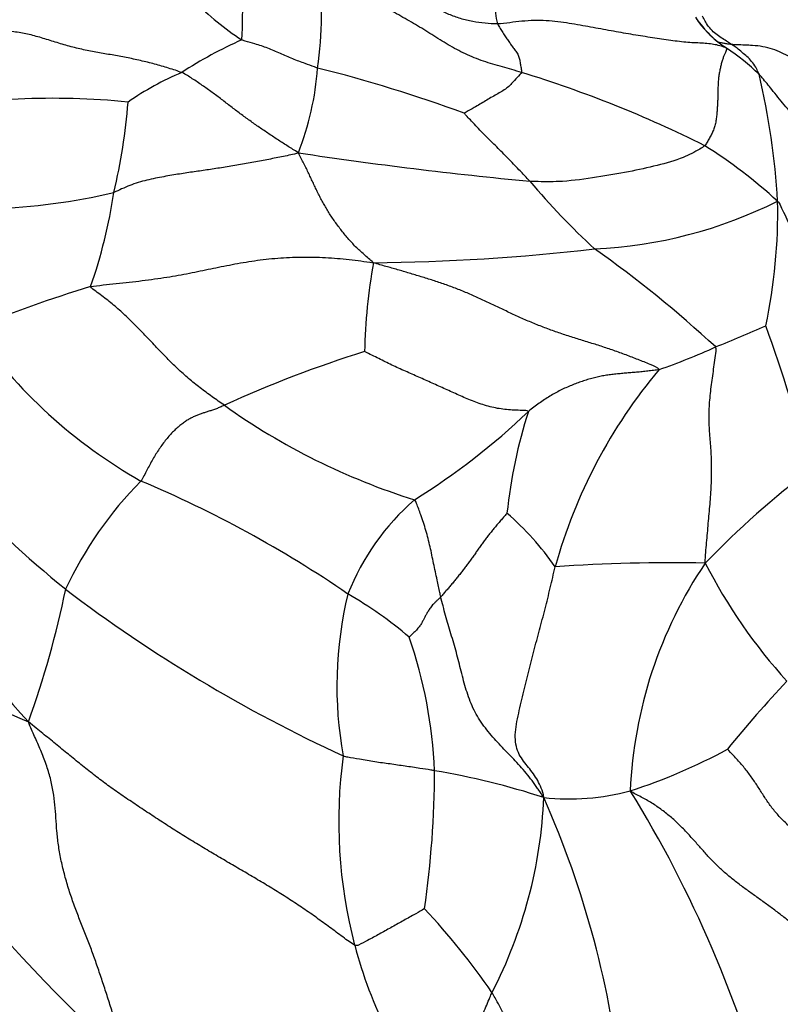
# Model space of a CAD drawing. Units: millimetres. Extents: x 0 to 744, y 0 to 1164.
# Drawn here: x 705 to 718, y 859 to 876 of the extents above; entities that cross this region are included whole.
import ezdxf
from ezdxf import colors
from ezdxf.entities.mleader import LeaderData, LeaderLine
from ezdxf.math import Vec2, Vec3

# ---------------------------------------------------------------- set-up
doc = ezdxf.new("R2010")
doc.units = ezdxf.units.MM
doc.layers.add('DV5_Défaut', color=7, linetype='Continuous')
doc.layers.add('Défaut', color=7, linetype='Continuous')

# ---------------------------------------------------------------- blocks, each defined once
blk = doc.blocks.new('_DOT')
at = {"color": 0}
blk.add_line((0, 0), (-1, 0), dxfattribs=at)
at = {"color": 0, "const_width": 0.333}
blk.add_lwpolyline([(-0.1665, 0, 1), (0.1665, 0, 1)], format="xyb", close=True, dxfattribs=at)
blk = doc.blocks.new('SE4')
at = {"layer": 'DV5_Défaut', "color": 7, "linetype": 'Continuous'}
for centre, radius, start, end in [((696.716, 876.137), 11.677, 357.2307, 5.1793), ((703.795, 875.993), 5.959, 351.2708, 8.409), ((714.261, 876.254), 1.526, 167.5308, 195.3523), ((711.078, 879.705), 4.936, 224.5443, 236.8478), ((717.658, 876.906), 1.734, 212.9315, 235.7924), ((717.738, 876.979), 1.84, 214.297, 237.1529), ((711.177, 869.177), 6.981, 113.6265, 123.3317), ((714.283, 871.818), 4.371, 46.3467, 55.7975), ((704.721, 875.447), 4.977, 338.5431, 355.8692), ((703.734, 851.317), 24.505, 69.7535, 75.9447), ((709.349, 870.26), 5.157, 112.9145, 124.6493), ((707.201, 855.408), 20.502, 63.4577, 72.9828), ((705.408, 872.126), 12.229, 3.1158, 13.4958), ((705.106, 861.149), 13.417, 84.3928, 100.634), ((696.402, 875.291), 10.046, 346.4884, 355.4964), ((711.808, 866.469), 8.587, 47.4094, 57.9724), ((720.067, 944.509), 71.688, 261.40494, 264.62183), ((722.994, 881.239), 12.597, 220.0308, 227.3754), ((703.812, 882.723), 10.059, 259.3912, 283.554), ((697.471, 874.224), 8.793, 340.7077, 351.6287), ((714.112, 879.797), 7.834, 272.5676, 296.5967), ((708.311, 872.595), 9.311, 347.9116, 1.2085), ((710.271, 908.391), 36.662, 270.5864, 276.5653), ((702.539, 855.114), 20.648, 47.2614, 54.7231), ((720.743, 869.961), 10.25, 170.0538, 178.6721), ((712.448, 849.208), 23.097, 106.8063, 112.143), ((701.59, 906.783), 39.451, 292.286, 293.6491), ((681.014, 857.659), 38.649, 15.7847, 19.6338), ((711.002, 875.67), 8.854, 214.9205, 240.4738), ((716.624, 850.587), 20.547, 107.3532, 114.5794), ((711.414, 881.711), 12.534, 289.3918, 294.1952), ((717.898, 881.619), 19.963, 215.9191, 231.0197), ((722.549, 864.042), 9.1, 140.0242, 164.4159), ((714.85, 878.789), 11.681, 234.5615, 252.5887), ((705.075, 877.777), 11.922, 301.7857, 313.7692), ((721.569, 866.514), 8.664, 162.1595, 174.0492), ((723.793, 880.953), 25.66, 207.5044, 221.909), ((727.555, 855.74), 15.556, 126.9456, 135.9661), ((711.325, 863.318), 6.601, 135.2375, 155.0676), ((698.83, 849.4), 20.141, 55.5995, 67.1889), ((714.157, 864.451), 4.248, 131.28, 158.3357), ((709.671, 863.624), 5.011, 34.8429, 49.1013), ((709.927, 875.973), 13.236, 224.8299, 246.7241), ((715.784, 838.545), 28.013, 88.798, 94.0939), ((722.692, 862.293), 7.622, 146.0238, 177.5049), ((724.637, 870.771), 9.28, 207.0375, 222.3766), ((688.858, 869.502), 16.829, 340.2472, 348.3413), ((720.814, 886.465), 25.577, 232.7696, 245.2989), ((716.756, 864.427), 6.738, 166.3378, 190.2492), ((706.394, 859.466), 7.583, 50.0195, 59.7918), ((703.574, 862.624), 8.136, 2.4504, 19.0248), ((723.719, 877.374), 26.01, 208.5657, 228.1858), ((733.92, 849.345), 22.15, 136.77, 140.8065), ((712.025, 872.072), 9.929, 287.9053, 298.444), ((718.472, 862.097), 8.422, 172.2805, 194.6632), ((694.79, 863.018), 16.914, 351.7522, 359.8451), ((709.613, 850.416), 12.728, 71.8028, 80.5461), ((705.549, 862.848), 8.046, 332.6202, 357.5784), ((714.025, 866.491), 4.007, 263.7258, 285.2209), ((698.356, 855.754), 16.661, 5.9824, 23.9135), ((697.853, 851.939), 20.27, 14.466, 31.8159), ((702.502, 852.114), 12.383, 34.6131, 43.2031), ((718.109, 862.036), 8.055, 194.897, 217.8984)]:
    blk.add_arc(centre, radius, start, end, dxfattribs=at)
for points in [[(712.789, 875.85), (712.717, 875.847), (712.574, 875.858), (712.36, 875.888), (712.151, 875.937), (711.949, 876.01), (711.759, 876.105), (711.578, 876.218), (711.405, 876.342), (711.235, 876.472), (711.068, 876.605), (710.903, 876.741), (710.742, 876.882), (710.588, 877.03), (710.44, 877.184), (710.297, 877.343), (710.155, 877.505), (710.012, 877.666), (709.866, 877.827), (709.721, 877.989), (709.573, 878.15), (709.418, 878.302), (709.248, 878.43), (709.058, 878.524), (708.853, 878.581), (708.711, 878.605), (708.633, 878.622)], [(707.561, 876.243), (707.516, 876.229), (707.355, 876.241), (707.113, 876.257), (706.869, 876.272), (706.623, 876.285), (706.375, 876.296), (706.126, 876.308), (705.876, 876.318), (705.625, 876.323), (705.374, 876.319), (705.124, 876.302), (704.878, 876.272), (704.637, 876.228), (704.403, 876.174), (704.172, 876.115), (703.941, 876.057), (703.706, 876.005), (703.466, 875.964), (703.221, 875.931), (702.974, 875.903), (702.726, 875.879), (702.477, 875.86), (702.226, 875.847), (701.974, 875.842), (701.806, 875.841), (701.673, 875.842)], [(716.74, 875.433), (716.711, 875.443), (716.647, 875.466), (716.545, 875.493), (716.433, 875.508), (716.31, 875.517), (716.178, 875.523), (716.037, 875.532), (715.89, 875.548), (715.738, 875.568), (715.581, 875.591), (715.42, 875.616), (715.256, 875.643), (715.089, 875.67), (714.92, 875.699), (714.747, 875.73), (714.572, 875.762), (714.395, 875.794), (714.213, 875.827), (714.025, 875.859), (713.831, 875.887), (713.628, 875.906), (713.42, 875.91), (713.21, 875.896), (712.999, 875.871), (712.859, 875.852), (712.789, 875.85)], [(707.341, 875.01), (707.274, 875.036), (707.115, 875.087), (706.875, 875.157), (706.631, 875.218), (706.386, 875.27), (706.139, 875.314), (705.892, 875.355), (705.646, 875.403), (705.402, 875.462), (705.161, 875.535), (704.921, 875.611), (704.682, 875.676), (704.446, 875.717), (704.219, 875.726), (704.003, 875.706), (703.795, 875.669), (703.588, 875.631), (703.376, 875.606), (703.152, 875.601), (702.919, 875.614), (702.681, 875.641), (702.44, 875.677), (702.198, 875.72), (701.955, 875.769), (701.793, 875.804), (701.673, 875.842)], [(712.789, 875.85), (712.794, 875.836), (712.81, 875.81), (712.834, 875.772), (712.857, 875.735), (712.88, 875.698), (712.903, 875.663), (712.926, 875.628), (712.948, 875.594), (712.971, 875.562), (712.993, 875.53), (713.015, 875.499), (713.038, 875.469), (713.06, 875.439), (713.084, 875.409), (713.107, 875.377), (713.128, 875.344), (713.146, 875.31), (713.159, 875.276), (713.167, 875.24), (713.175, 875.204), (713.181, 875.167), (713.188, 875.129), (713.194, 875.091), (713.201, 875.051), (713.205, 875.024), (713.201, 875.012)], [(716.74, 875.433), (716.739, 875.423), (716.737, 875.406), (716.727, 875.374), (716.71, 875.335), (716.689, 875.286), (716.667, 875.229), (716.649, 875.164), (716.632, 875.093), (716.617, 875.02), (716.604, 874.945), (716.596, 874.865), (716.592, 874.782), (716.59, 874.695), (716.589, 874.607), (716.586, 874.52), (716.581, 874.432), (716.575, 874.346), (716.567, 874.26), (716.556, 874.175), (716.54, 874.093), (716.514, 874.018), (716.481, 873.948), (716.444, 873.88), (716.406, 873.812), (716.38, 873.767), (716.362, 873.749)], [(709.354, 873.626), (709.314, 873.65), (709.259, 873.685), (709.176, 873.737), (709.094, 873.79), (709.012, 873.843), (708.929, 873.897), (708.846, 873.952), (708.763, 874.008), (708.681, 874.065), (708.598, 874.122), (708.516, 874.181), (708.434, 874.24), (708.352, 874.3), (708.271, 874.361), (708.19, 874.423), (708.11, 874.485), (708.029, 874.547), (707.947, 874.608), (707.865, 874.669), (707.781, 874.73), (707.696, 874.789), (707.61, 874.848), (707.523, 874.905), (707.438, 874.959), (707.383, 874.993), (707.341, 875.01)], [(709.354, 873.626), (709.306, 873.608), (709.223, 873.59), (709.097, 873.564), (708.97, 873.538), (708.843, 873.513), (708.715, 873.488), (708.586, 873.464), (708.455, 873.44), (708.323, 873.417), (708.19, 873.395), (708.059, 873.374), (707.931, 873.354), (707.806, 873.335), (707.682, 873.317), (707.557, 873.299), (707.432, 873.281), (707.304, 873.261), (707.171, 873.239), (707.032, 873.215), (706.888, 873.188), (706.74, 873.155), (706.591, 873.115), (706.445, 873.065), (706.305, 873.005), (706.214, 872.96), (706.17, 872.944)], [(710.647, 871.731), (710.618, 871.761), (710.564, 871.805), (710.487, 871.872), (710.413, 871.939), (710.341, 872.007), (710.273, 872.078), (710.207, 872.152), (710.144, 872.227), (710.084, 872.303), (710.026, 872.38), (709.97, 872.458), (709.917, 872.536), (709.867, 872.615), (709.82, 872.695), (709.774, 872.775), (709.731, 872.855), (709.69, 872.936), (709.651, 873.018), (709.612, 873.1), (709.573, 873.183), (709.534, 873.268), (709.493, 873.354), (709.45, 873.441), (709.405, 873.528), (709.372, 873.586), (709.354, 873.626)], [(705.77, 871.319), (705.834, 871.33), (705.985, 871.347), (706.212, 871.372), (706.437, 871.396), (706.659, 871.422), (706.876, 871.45), (707.085, 871.481), (707.284, 871.515), (707.474, 871.551), (707.659, 871.589), (707.841, 871.627), (708.024, 871.664), (708.21, 871.701), (708.402, 871.736), (708.597, 871.767), (708.796, 871.792), (708.997, 871.812), (709.202, 871.825), (709.408, 871.83), (709.614, 871.829), (709.821, 871.821), (710.026, 871.807), (710.231, 871.787), (710.433, 871.761), (710.566, 871.743), (710.647, 871.731)], [(715.576, 869.889), (715.556, 869.922), (715.419, 869.978), (715.214, 870.061), (715.006, 870.141), (714.794, 870.218), (714.579, 870.29), (714.362, 870.358), (714.143, 870.426), (713.925, 870.495), (713.71, 870.57), (713.497, 870.65), (713.289, 870.736), (713.085, 870.828), (712.885, 870.922), (712.686, 871.018), (712.488, 871.111), (712.289, 871.2), (712.087, 871.282), (711.882, 871.357), (711.676, 871.426), (711.47, 871.49), (711.266, 871.552), (711.064, 871.611), (710.863, 871.667), (710.729, 871.704), (710.647, 871.731)], [(708.077, 869.272), (708.041, 869.295), (707.971, 869.346), (707.865, 869.421), (707.761, 869.497), (707.658, 869.574), (707.558, 869.653), (707.46, 869.734), (707.364, 869.819), (707.27, 869.906), (707.178, 869.995), (707.088, 870.086), (706.998, 870.178), (706.909, 870.271), (706.82, 870.365), (706.73, 870.458), (706.641, 870.552), (706.55, 870.645), (706.457, 870.737), (706.363, 870.827), (706.267, 870.915), (706.168, 871.001), (706.066, 871.083), (705.963, 871.162), (705.857, 871.239), (705.787, 871.29), (705.77, 871.319)], [(716.371, 866.552), (716.371, 866.623), (716.381, 866.735), (716.395, 866.903), (716.41, 867.07), (716.425, 867.237), (716.44, 867.404), (716.455, 867.569), (716.468, 867.732), (716.477, 867.893), (716.482, 868.05), (716.483, 868.204), (716.479, 868.354), (716.472, 868.5), (716.461, 868.643), (716.449, 868.784), (716.44, 868.925), (716.435, 869.068), (716.44, 869.214), (716.45, 869.363), (716.466, 869.515), (716.485, 869.667), (716.506, 869.819), (716.527, 869.972), (716.55, 870.128), (716.564, 870.234), (716.551, 870.279)], [(715.576, 869.889), (715.547, 869.883), (715.48, 869.874), (715.38, 869.862), (715.282, 869.851), (715.185, 869.842), (715.09, 869.834), (714.996, 869.826), (714.902, 869.818), (714.809, 869.808), (714.716, 869.797), (714.623, 869.783), (714.53, 869.764), (714.437, 869.742), (714.343, 869.716), (714.25, 869.686), (714.156, 869.654), (714.063, 869.617), (713.97, 869.577), (713.876, 869.532), (713.783, 869.483), (713.69, 869.43), (713.597, 869.371), (713.505, 869.308), (713.413, 869.24), (713.352, 869.193), (713.322, 869.168)], [(708.077, 869.272), (708.052, 869.261), (708.006, 869.24), (707.939, 869.213), (707.873, 869.19), (707.809, 869.169), (707.748, 869.15), (707.689, 869.131), (707.63, 869.11), (707.571, 869.086), (707.511, 869.058), (707.451, 869.024), (707.389, 868.984), (707.327, 868.938), (707.263, 868.885), (707.199, 868.824), (707.136, 868.757), (707.073, 868.683), (707.012, 868.605), (706.952, 868.521), (706.896, 868.434), (706.842, 868.342), (706.791, 868.248), (706.74, 868.153), (706.691, 868.058), (706.657, 867.996), (706.639, 867.966)], [(712.952, 867.412), (712.942, 867.4), (712.907, 867.359), (712.855, 867.299), (712.803, 867.239), (712.752, 867.179), (712.702, 867.118), (712.653, 867.057), (712.605, 866.995), (712.559, 866.933), (712.513, 866.87), (712.468, 866.806), (712.423, 866.743), (712.378, 866.681), (712.332, 866.618), (712.287, 866.556), (712.241, 866.494), (712.194, 866.433), (712.148, 866.372), (712.1, 866.311), (712.052, 866.252), (712.003, 866.193), (711.954, 866.136), (711.905, 866.079), (711.857, 866.022), (711.826, 865.985), (711.81, 865.967)], [(713.587, 862.508), (713.579, 862.575), (713.545, 862.671), (713.484, 862.804), (713.409, 862.922), (713.323, 863.028), (713.237, 863.134), (713.161, 863.25), (713.108, 863.386), (713.089, 863.546), (713.105, 863.726), (713.142, 863.915), (713.187, 864.106), (713.233, 864.295), (713.279, 864.482), (713.324, 864.667), (713.37, 864.851), (713.416, 865.034), (713.464, 865.216), (713.513, 865.398), (713.562, 865.58), (713.609, 865.762), (713.655, 865.943), (713.698, 866.124), (713.741, 866.305), (713.768, 866.426), (713.784, 866.487)], [(711.81, 865.967), (711.798, 865.954), (711.772, 865.931), (711.735, 865.896), (711.7, 865.862), (711.669, 865.829), (711.643, 865.797), (711.62, 865.767), (711.601, 865.738), (711.584, 865.71), (711.569, 865.684), (711.555, 865.659), (711.542, 865.634), (711.529, 865.61), (711.517, 865.585), (711.504, 865.56), (711.49, 865.535), (711.475, 865.509), (711.458, 865.482), (711.439, 865.455), (711.416, 865.427), (711.391, 865.398), (711.363, 865.368), (711.331, 865.337), (711.296, 865.305), (711.271, 865.282), (711.266, 865.276)], [(713.587, 862.508), (713.542, 862.577), (713.481, 862.668), (713.385, 862.801), (713.284, 862.929), (713.178, 863.052), (713.068, 863.17), (712.956, 863.286), (712.844, 863.403), (712.734, 863.521), (712.628, 863.645), (712.529, 863.773), (712.439, 863.909), (712.363, 864.053), (712.301, 864.205), (712.249, 864.362), (712.204, 864.523), (712.162, 864.686), (712.121, 864.848), (712.079, 865.009), (712.033, 865.17), (711.986, 865.33), (711.938, 865.49), (711.893, 865.65), (711.849, 865.812), (711.821, 865.919), (711.81, 865.967)], [(710.324, 859.965), (710.268, 859.994), (710.12, 860.105), (709.896, 860.271), (709.67, 860.435), (709.439, 860.597), (709.202, 860.754), (708.96, 860.907), (708.713, 861.056), (708.465, 861.203), (708.215, 861.348), (707.966, 861.494), (707.717, 861.642), (707.47, 861.791), (707.225, 861.944), (706.982, 862.101), (706.741, 862.259), (706.502, 862.418), (706.268, 862.577), (706.04, 862.738), (705.821, 862.904), (705.604, 863.077), (705.386, 863.254), (705.166, 863.434), (704.944, 863.615), (704.795, 863.735), (704.697, 863.814)], [(706.378, 857.988), (706.364, 858.106), (706.312, 858.275), (706.233, 858.527), (706.154, 858.78), (706.074, 859.033), (705.993, 859.284), (705.91, 859.531), (705.826, 859.772), (705.739, 860.005), (705.649, 860.233), (705.558, 860.461), (705.469, 860.696), (705.387, 860.941), (705.315, 861.193), (705.255, 861.447), (705.212, 861.695), (705.186, 861.933), (705.171, 862.159), (705.156, 862.38), (705.129, 862.605), (705.08, 862.84), (705.006, 863.081), (704.911, 863.323), (704.803, 863.563), (704.733, 863.718), (704.697, 863.814)], [(719.846, 859.887), (719.811, 859.936), (719.738, 860.034), (719.628, 860.181), (719.514, 860.327), (719.397, 860.471), (719.276, 860.614), (719.152, 860.756), (719.022, 860.897), (718.888, 861.036), (718.75, 861.174), (718.608, 861.311), (718.461, 861.447), (718.31, 861.582), (718.156, 861.716), (718, 861.851), (717.845, 861.988), (717.697, 862.129), (717.565, 862.275), (717.451, 862.428), (717.35, 862.586), (717.25, 862.745), (717.139, 862.905), (717.016, 863.062), (716.879, 863.216), (716.781, 863.315), (716.754, 863.342)], [(718.717, 859.626), (718.685, 859.659), (718.591, 859.736), (718.451, 859.852), (718.308, 859.971), (718.164, 860.093), (718.016, 860.216), (717.865, 860.339), (717.71, 860.461), (717.55, 860.582), (717.387, 860.702), (717.222, 860.821), (717.056, 860.939), (716.894, 861.06), (716.741, 861.184), (716.598, 861.314), (716.466, 861.448), (716.34, 861.587), (716.213, 861.731), (716.082, 861.877), (715.942, 862.023), (715.791, 862.164), (715.627, 862.296), (715.452, 862.415), (715.266, 862.519), (715.137, 862.582), (715.077, 862.625)]]:
    blk.add_open_spline(points, degree=3, dxfattribs=at)
for points, knots in [([(713.201, 875.012), (713.147, 875.029), (713.037, 875.061), (712.818, 875.123), (712.544, 875.201), (712.231, 875.328), (711.936, 875.486), (711.657, 875.664), (711.376, 875.84), (711.085, 876.003), (710.795, 876.168), (710.518, 876.345), (710.244, 876.528), (710.019, 876.673), (709.826, 876.788), (709.731, 876.843), (709.691, 876.864)], [0, 0, 0, 0, 0.041667, 0.083333, 0.166667, 0.25, 0.333333, 0.416667, 0.5, 0.583333, 0.666667, 0.75, 0.833333, 0.916667, 0.958333, 1, 1, 1, 1]), ([(716.832, 875.492), (716.824, 875.497), (716.793, 875.517), (716.732, 875.559), (716.644, 875.607), (716.555, 875.675), (716.466, 875.751), (716.399, 875.846), (716.356, 875.922), (716.335, 875.962), (716.326, 875.981)], [0, 0, 0, 0, 0.041667, 0.166667, 0.333333, 0.5, 0.666667, 0.833333, 0.958333, 1, 1, 1, 1]), ([(709.686, 875.088), (709.665, 875.095), (709.594, 875.121), (709.452, 875.173), (709.256, 875.242), (709.043, 875.34), (708.827, 875.434), (708.624, 875.499), (708.473, 875.543), (708.397, 875.565), (708.379, 875.573)], [0, 0, 0, 0, 0.041667, 0.166667, 0.333333, 0.5, 0.666667, 0.833333, 0.958333, 1, 1, 1, 1]), ([(716.832, 875.492), (716.818, 875.493), (716.797, 875.495), (716.755, 875.501), (716.699, 875.514), (716.645, 875.522), (716.614, 875.532), (716.603, 875.536)], [0, 0, 0, 0, 0.0696875, 0.2787499, 0.5574998, 0.8362497, 1, 1, 1, 1]), ([(716.683, 875.472), (716.69, 875.468), (716.708, 875.457), (716.73, 875.443), (716.744, 875.434), (716.74, 875.433)], [0, 0, 0, 0, 0.303637, 0.825909, 1, 1, 1, 1]), ([(717.3, 874.98), (717.295, 874.995), (717.277, 875.034), (717.239, 875.113), (717.173, 875.204), (717.093, 875.29), (717.006, 875.358), (716.927, 875.425), (716.869, 875.467), (716.839, 875.488), (716.832, 875.492)], [0, 0, 0, 0, 0.041667, 0.166667, 0.333333, 0.5, 0.666667, 0.833333, 0.958333, 1, 1, 1, 1]), ([(718.603, 874.745), (718.583, 874.762), (718.501, 874.827), (718.337, 874.957), (718.103, 875.121), (717.835, 875.279), (717.543, 875.431), (717.218, 875.482), (716.98, 875.485), (716.853, 875.491), (716.832, 875.492)], [0, 0, 0, 0, 0.041667, 0.166667, 0.333333, 0.5, 0.666667, 0.833333, 0.958333, 1, 1, 1, 1]), ([(713.201, 875.012), (713.196, 874.999), (713.154, 874.953), (713.069, 874.864), (712.954, 874.732), (712.77, 874.635), (712.583, 874.522), (712.402, 874.415), (712.278, 874.345), (712.219, 874.311), (712.215, 874.308)], [0, 0, 0, 0, 0.041667, 0.166667, 0.333333, 0.5, 0.666667, 0.833333, 0.958333, 1, 1, 1, 1]), ([(718.5, 873.333), (718.487, 873.358), (718.429, 873.457), (718.32, 873.661), (718.16, 873.927), (717.956, 874.196), (717.733, 874.452), (717.535, 874.696), (717.393, 874.877), (717.317, 874.963), (717.3, 874.98)], [0, 0, 0, 0, 0.041667, 0.166667, 0.333333, 0.5, 0.666667, 0.833333, 0.958333, 1, 1, 1, 1]), ([(713.348, 873.137), (713.333, 873.153), (713.27, 873.219), (713.143, 873.35), (712.97, 873.533), (712.776, 873.727), (712.579, 873.919), (712.405, 874.1), (712.281, 874.235), (712.219, 874.302), (712.215, 874.308)], [0, 0, 0, 0, 0.041667, 0.166667, 0.333333, 0.5, 0.666667, 0.833333, 0.958333, 1, 1, 1, 1]), ([(716.362, 873.749), (716.338, 873.726), (716.218, 873.656), (715.967, 873.522), (715.546, 873.406), (715.057, 873.296), (714.506, 873.204), (713.953, 873.125), (713.579, 873.125), (713.395, 873.132), (713.348, 873.137)], [0, 0, 0, 0, 0.041667, 0.166667, 0.333333, 0.5, 0.666667, 0.833333, 0.958333, 1, 1, 1, 1]), ([(717.62, 872.791), (717.635, 872.781), (717.66, 872.731), (717.71, 872.627), (717.782, 872.484), (717.852, 872.325), (717.935, 872.169), (718.004, 872.023), (718.055, 871.918), (718.081, 871.865), (718.083, 871.862)], [0, 0, 0, 0, 0.041667, 0.166667, 0.333333, 0.5, 0.666667, 0.833333, 0.958333, 1, 1, 1, 1]), ([(713.322, 869.168), (713.299, 869.182), (713.214, 869.184), (713.029, 869.19), (712.821, 869.208), (712.562, 869.269), (712.324, 869.359), (712.092, 869.46), (711.865, 869.565), (711.634, 869.668), (711.402, 869.77), (711.17, 869.873), (710.938, 869.98), (710.75, 870.073), (710.594, 870.151), (710.518, 870.189), (710.495, 870.199)], [0, 0, 0, 0, 0.041667, 0.083333, 0.166667, 0.25, 0.333333, 0.416667, 0.5, 0.583333, 0.666667, 0.75, 0.833333, 0.916667, 0.958333, 1, 1, 1, 1]), ([(711.81, 865.967), (711.803, 865.997), (711.784, 866.09), (711.743, 866.284), (711.684, 866.546), (711.629, 866.834), (711.556, 867.114), (711.474, 867.362), (711.409, 867.538), (711.375, 867.625), (711.355, 867.643)], [0, 0, 0, 0, 0.041667, 0.166667, 0.333333, 0.5, 0.666667, 0.833333, 0.958333, 1, 1, 1, 1]), ([(711.703, 862.972), (711.682, 862.975), (711.599, 862.989), (711.43, 863.015), (711.194, 863.05), (710.936, 863.088), (710.672, 863.122), (710.429, 863.166), (710.25, 863.196), (710.16, 863.211), (710.126, 863.229)], [0, 0, 0, 0, 0.041667, 0.166667, 0.333333, 0.5, 0.666667, 0.833333, 0.958333, 1, 1, 1, 1]), ([(711.528, 860.591), (711.522, 860.588), (711.458, 860.549), (711.328, 860.477), (711.147, 860.377), (710.949, 860.265), (710.75, 860.153), (710.565, 860.054), (710.428, 859.983), (710.359, 859.948), (710.324, 859.965)], [0, 0, 0, 0, 0.041667, 0.166667, 0.333333, 0.5, 0.666667, 0.833333, 0.958333, 1, 1, 1, 1]), ([(711.752, 857.088), (711.785, 857.092), (711.836, 857.209), (711.935, 857.441), (712.048, 857.764), (712.202, 858.115), (712.387, 858.451), (712.533, 858.771), (712.633, 859.002), (712.681, 859.119), (712.693, 859.148)], [0, 0, 0, 0, 0.041667, 0.166667, 0.333333, 0.5, 0.666667, 0.833333, 0.958333, 1, 1, 1, 1]), ([(713.763, 856.909), (713.754, 856.929), (713.689, 857.049), (713.557, 857.29), (713.406, 857.635), (713.242, 858.018), (713.077, 858.402), (712.914, 858.751), (712.78, 858.996), (712.712, 859.118), (712.693, 859.148)], [0, 0, 0, 0, 0.041667, 0.166667, 0.333333, 0.5, 0.666667, 0.833333, 0.958333, 1, 1, 1, 1])]:
    blk.add_open_spline(points, degree=3, knots=knots, dxfattribs=at)

msp = doc.modelspace()

# ---------------------------------------------------------------- block references
at = {"layer": 'Défaut'}
msp.add_blockref('SE4', (0, 0), dxfattribs=at)

# ---------------------------------------------------------------- leaders
at = {"layer": 'Défaut', "color": 7, "linetype": 'Continuous'}
ml = msp.add_multileader_mtext('Standard', dxfattribs=at)
ml.set_content('{\\pxsm0.9;\\fSolid Edge ISO|b1||i0||c0|p34;\\W1.;03/04/2024\\P}', color=256)
ml.set_leader_properties()
ml.set_arrow_properties(name='DOT')
ml.build(insert=Vec2(0, 0))
ml.multileader.update_dxf_attribs({"leader_type": 0, "dogleg_length": 0, "arrow_head_size": 12})
ctx = ml.context
ctx.base_point, ctx.char_height, ctx.arrow_head_size = Vec3(656.602, 1157.093), 12, 12
notes = []
notes.append((ctx, [(0, (0, 0, 0), (0, 0), (1, 0), 1, [])]))
ctx.mtext.insert = Vec3(658.602, 1163.093)
for ctx, leaders in notes:
    for number, flags, end, landing, length, lines in leaders:
        leader = LeaderData()
        leader.index, (leader.has_last_leader_line, leader.has_dogleg_vector, leader.attachment_direction) = number, flags
        leader.last_leader_point, leader.dogleg_vector, leader.dogleg_length = Vec3(end), Vec3(landing), length
        for number, points, colour, breaks in lines:
            line = LeaderLine()
            line.index, line.vertices, line.color, line.breaks = number, Vec3.list(points), colors.encode_raw_color(colour), breaks
            leader.lines.append(line)
        ctx.leaders.append(leader)

doc.saveas('drawing.dxf')
